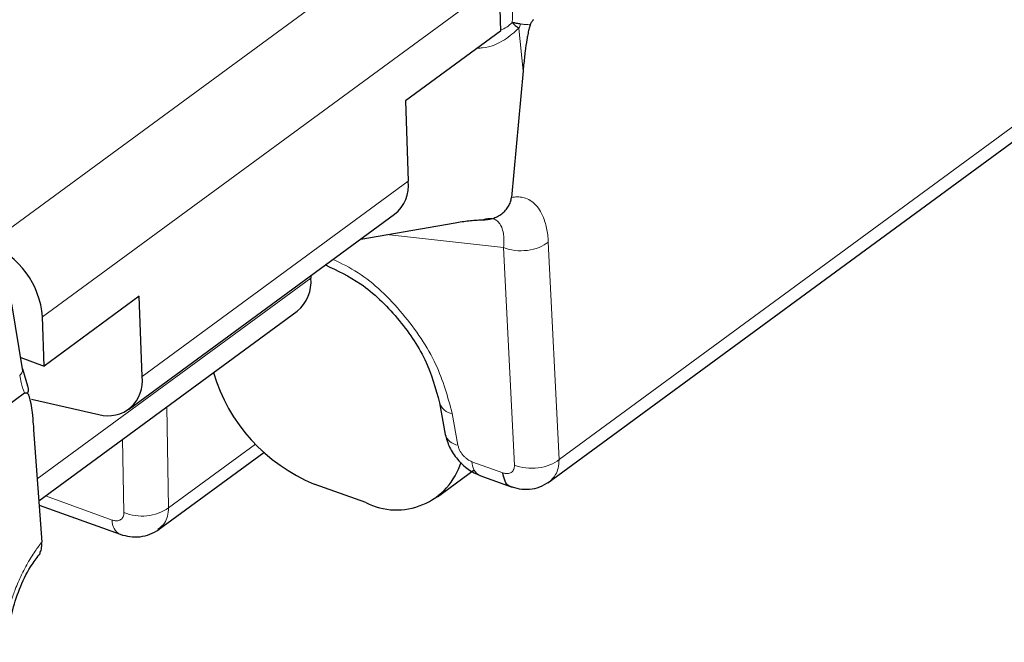
# Model space of a CAD drawing. Units: millimetres. Extents: x 0 to 420, y 0 to 297.
# Drawn here: x 326 to 334, y 101 to 106 of the extents above; entities that cross this region are included whole.
import ezdxf

# ---------------------------------------------------------------- set-up
doc = ezdxf.new("R2010")
doc.units = ezdxf.units.MM

msp = doc.modelspace()

# ---------------------------------------------------------------- linework, layer by layer
at = {"color": 8, "linetype": 'Continuous', "lineweight": 18}
for p, q in [((330.5327, 102.8787), (340.4049, 110.1194)), ((329.6457, 107.1761), (326.0828, 104.5629)), ((326.4997, 103.9918), (330.0626, 106.605)), ((330.2198, 106.2414), (330.2194, 106.245)), ((330.2518, 105.9125), (330.2198, 106.2414)), ((329.3556, 105.0508), (327.2772, 103.5264)), ((330.1003, 104.5325), (329.1863, 104.6336)), ((330.4486, 104.576), (330.5327, 102.8787)), ((330.1003, 104.5325), (330.1843, 102.8353)), ((328.5951, 104.2948), (326.4585, 102.7277)), ((327.4847, 102.5026), (327.47, 103.2895)), ((329.6988, 103.2383), (329.7436, 102.9909)), ((327.1361, 102.4663), (327.1254, 103.0367)), ((328.1628, 102.9999), (327.4847, 102.5026)), ((329.8531, 102.8618), (330.0936, 102.775)), ((326.5231, 102.595), (327.0441, 102.407))]:
    msp.add_line(p, q, dxfattribs=at)
at = {"color": 7, "linetype": 'Continuous', "lineweight": 25}
for p, q in [((330.4449, 102.6959), (340.3253, 109.9426)), ((330.0626, 106.605), (330.076, 106.2215)), ((330.076, 106.2215), (329.3337, 105.6771)), ((330.2564, 105.9588), (330.252, 105.9124)), ((330.252, 105.9124), (330.1617, 104.9235)), ((329.3337, 105.6771), (329.3556, 105.0508)), ((327.1709, 103.2683), (329.2493, 104.7927)), ((330.0274, 104.7685), (330.0271, 104.7684)), ((328.9846, 104.5986), (329.7223, 104.7266)), ((328.5945, 104.3124), (328.5951, 104.2948)), ((327.2554, 104.1528), (326.5131, 103.6083)), ((327.2772, 103.5264), (327.2554, 104.1528)), ((326.3477, 103.5706), (326.2602, 104.094)), ((326.4707, 102.5565), (328.4888, 104.0367)), ((326.5131, 103.6083), (326.4997, 103.9918)), ((326.3304, 103.6743), (326.5131, 103.6083)), ((326.3848, 103.4524), (326.3457, 103.5828)), ((326.3605, 103.3973), (325.9714, 103.112)), ((326.4153, 103.3493), (326.9411, 103.2304)), ((329.6001, 103.3208), (329.6449, 103.0733)), ((326.4312, 103.1102), (326.4938, 102.2333)), ((327.4044, 102.3306), (328.2284, 102.935)), ((329.5851, 102.5886), (329.8701, 102.7976)), ((329.9155, 102.7537), (330.1679, 102.6626)), ((329.0234, 102.5428), (328.6214, 102.6879)), ((326.473, 102.524), (327.1069, 102.2953))]:
    msp.add_line(p, q, dxfattribs=at)
for centre, radius, start, end in [((329.0671, 105.0187), 0.2903, 308.8734, 6.35408), ((325.83, 103.9406), 0.6717, 4.36755, 67.88689), ((328.2999, 104.2654), 0.2967, 309.5485, 5.67898), ((329.1331, 103.9415), 1.354, 196.49523, 247.7956), ((327.0133, 103.4873), 0.2668, 254.30107, 8.42777), ((329.2634, 103.0134), 0.5282, 242.97999, 342.82999)]:
    msp.add_arc(centre, radius, start, end, dxfattribs=at)
at = {"color": 8, "linetype": 'Continuous', "lineweight": 18}
for centre, radius, start, end in [((329.7122, 103.3549), 0.1173, 197.40765, 263.44638), ((329.7599, 103.1107), 0.1209, 197.98265, 262.28094), ((329.9672, 102.8556), 0.1143, 176.88924, 243.07995), ((327.2775, 102.8014), 0.3637, 247.13016, 304.7447), ((327.1602, 102.3987), 0.1164, 175.93092, 242.75583)]:
    msp.add_arc(centre, radius, start, end, dxfattribs=at)
for points, knots in [([(330.1619, 106.4592), (330.1632, 106.4478), (330.1658, 106.426), (330.1679, 106.3938), (330.169, 106.364), (330.169, 106.3366), (330.1684, 106.312), (330.1676, 106.2964), (330.1672, 106.2891)], [0, 0, 0, 0, 0.2080066, 0.3994765, 0.5744099, 0.7328072, 0.8746699, 1, 1, 1, 1]), ([(330.2194, 106.245), (330.1836, 106.2131), (330.1047, 106.1428), (329.9849, 106.0918), (329.9088, 106.0893), (329.8951, 106.0889)], [0, 0, 0, 0, 0.404794, 0.892948, 1, 1, 1, 1]), ([(330.1672, 106.2891), (330.1534, 106.2763), (330.1267, 106.2515), (330.0924, 106.2357), (330.0758, 106.228)], [0, 0, 0, 0, 0.513874, 1, 1, 1, 1]), ([(330.3081, 106.2716), (330.3053, 106.2717), (330.3022, 106.2718), (330.2929, 106.2721), (330.2859, 106.2724), (330.2721, 106.2734), (330.2661, 106.2739), (330.2544, 106.275), (330.2495, 106.2755), (330.2405, 106.2765), (330.2368, 106.2769), (330.233, 106.2774)], [0, 0, 0, 0, 0.00218356, 0.00218356, 0.00609349, 0.00609349, 0.0085372, 0.0085372, 0.01006452, 0.01006452, 0.01101909, 0.01101909, 0.01101909, 0.01101909]), ([(330.1617, 104.9235), (330.1695, 104.9248), (330.1849, 104.9274), (330.2073, 104.9285), (330.2291, 104.9275), (330.2502, 104.9241), (330.2815, 104.9154), (330.3207, 104.8954), (330.363, 104.8554), (330.3979, 104.8017), (330.4212, 104.7432), (330.4358, 104.6856), (330.4447, 104.6331), (330.4473, 104.5951), (330.4486, 104.576)], [0, 0, 0, 0, 0.048025, 0.095952, 0.143938, 0.192138, 0.240706, 0.367258, 0.494819, 0.622972, 0.751872, 0.834595, 0.917085, 1, 1, 1, 1]), ([(329.9336, 104.7473), (329.9393, 104.7495), (329.9509, 104.7539), (329.9675, 104.7581), (329.9838, 104.7603), (329.9996, 104.7604), (330.0147, 104.7582), (330.0291, 104.7536), (330.0427, 104.7464), (330.0552, 104.7367), (330.0705, 104.72), (330.0867, 104.6913), (330.0983, 104.6486), (330.1039, 104.5958), (330.1016, 104.5556), (330.1003, 104.5325)], [0, 0, 0, 0, 0.049014, 0.099228, 0.15068, 0.203406, 0.257436, 0.312802, 0.369532, 0.427651, 0.487183, 0.610255, 0.748015, 0.855449, 1, 1, 1, 1]), ([(330.4486, 104.576), (330.41, 104.5429), (330.35, 104.519), (330.2211, 104.5029), (330.1529, 104.5109), (330.1003, 104.5325)], [0, 0, 0, 0, 0.5, 0.5, 1, 1, 1, 1]), ([(328.769, 104.4404), (328.8345, 104.4088), (329.0293, 104.3147), (329.3235, 104.0249), (329.5913, 103.6326), (329.6638, 103.3668), (329.6988, 103.2383)], [0, 0, 0, 0, 0.146748, 0.437111, 0.727882, 1, 1, 1, 1]), ([(326.3222, 103.5353), (326.3306, 103.5439), (326.3461, 103.5596), (326.345, 103.5754), (326.3444, 103.5827)], [0, 0, 0, 0, 0.543246, 1, 1, 1, 1]), ([(326.3222, 103.5353), (326.3253, 103.5165), (326.3291, 103.4982), (326.3406, 103.4519), (326.3492, 103.4249), (326.3597, 103.399), (326.3601, 103.3982), (326.3604, 103.3974)], [4.1820045, 4.1820045, 4.1820045, 4.1820045, 4.4501639, 4.4501639, 4.8792189, 4.8792189, 4.8935489, 4.8935489, 4.8935489, 4.8935489]), ([(329.7436, 102.9909), (329.7445, 102.9867), (329.7463, 102.9784), (329.7507, 102.9655), (329.7574, 102.9501), (329.7675, 102.9322), (329.7819, 102.913), (329.7986, 102.8955), (329.8165, 102.881), (329.8349, 102.8693), (329.847, 102.8643), (329.8531, 102.8618)], [0, 0, 0, 0, 0.079944, 0.159976, 0.241227, 0.369155, 0.500063, 0.627993, 0.758901, 0.878729, 1, 1, 1, 1]), ([(330.1843, 102.8353), (330.237, 102.8136), (330.3051, 102.8057), (330.434, 102.8217), (330.494, 102.8456), (330.5327, 102.8787)], [0, 0, 0, 0, 0.5, 0.5, 1, 1, 1, 1]), ([(330.5327, 102.8787), (330.5312, 102.8558), (330.5285, 102.8127), (330.5044, 102.749), (330.4724, 102.7202), (330.4529, 102.7027)], [0, 0, 0, 0, 0.306806, 0.578535, 1, 1, 1, 1]), ([(330.0936, 102.775), (330.0977, 102.7737), (330.1057, 102.7711), (330.1176, 102.7691), (330.1312, 102.7684), (330.146, 102.7706), (330.1604, 102.7773), (330.172, 102.7878), (330.1797, 102.8015), (330.1843, 102.8174), (330.1843, 102.8293), (330.1843, 102.8353)], [0, 0, 0, 0, 0.079663, 0.1594, 0.240395, 0.368396, 0.499468, 0.627653, 0.758916, 0.878715, 1, 1, 1, 1]), ([(327.0441, 102.407), (327.0483, 102.4056), (327.0566, 102.4029), (327.0688, 102.4009), (327.0824, 102.4005), (327.0968, 102.4028), (327.1107, 102.4092), (327.1221, 102.4192), (327.1303, 102.4323), (327.1356, 102.448), (327.1359, 102.4602), (327.1361, 102.4663)], [0, 0, 0, 0, 0.082812, 0.1658656, 0.2504765, 0.3740697, 0.5006536, 0.623716, 0.7505137, 0.8755375, 1, 1, 1, 1]), ([(327.4018, 102.3363), (327.4208, 102.3501), (327.4545, 102.3744), (327.4789, 102.4361), (327.4827, 102.4801), (327.4847, 102.5026)], [0, 0, 0, 0, 0.38688, 0.685593, 1, 1, 1, 1]), ([(326.4939, 102.2333), (326.4878, 102.2255), (326.4732, 102.2068), (326.4482, 102.172), (326.4167, 102.1247), (326.3779, 102.0598), (326.3323, 101.9725), (326.2903, 101.8756), (326.2561, 101.7798), (326.231, 101.6946), (326.2116, 101.611), (326.1974, 101.5298), (326.1926, 101.4783), (326.1903, 101.4527)], [0, 0, 0, 0, 0.0368461, 0.0891806, 0.1570823, 0.2406645, 0.3541455, 0.4947727, 0.5980793, 0.7003433, 0.8014857, 0.901407, 1, 1, 1, 1])]:
    msp.add_open_spline(points, degree=3, knots=knots, dxfattribs=at)
at = {"color": 7, "linetype": 'Continuous', "lineweight": 25}
for points, knots in [([(330.3328, 106.3108), (330.3305, 106.3081), (330.3257, 106.3028), (330.3192, 106.2933), (330.3132, 106.2829), (330.3099, 106.2754), (330.3082, 106.2716)], [0, 0, 0, 0, 0.253461, 0.5, 0.746539, 1, 1, 1, 1]), ([(330.1671, 106.2891), (330.1712, 106.2849), (330.1789, 106.277), (330.1907, 106.2664), (330.2015, 106.2576), (330.2109, 106.2504), (330.2167, 106.2463), (330.2194, 106.2444)], [0, 0, 0, 0, 0.259266, 0.488899, 0.688896, 0.859259, 1, 1, 1, 1]), ([(330.233, 106.277), (330.228, 106.2777), (330.2175, 106.2791), (330.2012, 106.2818), (330.1839, 106.2852), (330.1729, 106.2877), (330.1671, 106.2891)], [0, 0, 0, 0, 0.2178814, 0.457159, 0.7178592, 1, 1, 1, 1]), ([(330.3038, 106.259), (330.3023, 106.2539), (330.299, 106.2428), (330.2947, 106.2249), (330.2903, 106.2042), (330.2858, 106.1809), (330.2777, 106.134), (330.267, 106.0592), (330.2602, 105.9943), (330.2564, 105.9588)], [0, 0, 0, 0, 0.048848, 0.106657, 0.173668, 0.250034, 0.33586, 0.637573, 1, 1, 1, 1]), ([(330.3082, 106.2716), (330.3075, 106.2696), (330.3059, 106.2654), (330.3046, 106.2612), (330.3038, 106.259)], [0, 0, 0, 0, 0.474119, 1, 1, 1, 1]), ([(329.9334, 104.7503), (329.9402, 104.7502), (329.9536, 104.75), (329.9737, 104.7518), (329.9934, 104.755), (330.02, 104.7616), (330.0523, 104.7742), (330.0872, 104.7959), (330.1169, 104.8232), (330.1393, 104.8545), (330.1551, 104.8882), (330.1594, 104.9117), (330.1616, 104.9235)], [0, 0, 0, 0, 0.060568, 0.120716, 0.180915, 0.241635, 0.370676, 0.500114, 0.629155, 0.758592, 0.879195, 1, 1, 1, 1]), ([(329.7223, 104.7266), (329.7399, 104.7295), (329.775, 104.7353), (329.8279, 104.7419), (329.8806, 104.7472), (329.9159, 104.7492), (329.9334, 104.7503)], [0, 0, 0, 0, 0.253174, 0.504042, 0.752887, 1, 1, 1, 1]), ([(328.7099, 104.3971), (328.8024, 104.3535), (329.0021, 104.2595), (329.2798, 103.9911), (329.5065, 103.6599), (329.5689, 103.434), (329.6, 103.321)], [0, 0, 0, 0, 0.223494, 0.482276, 0.741149, 1, 1, 1, 1]), ([(326.3604, 103.3974), (326.3628, 103.3982), (326.3676, 103.3997), (326.3738, 103.3997), (326.3793, 103.3979), (326.3826, 103.3952), (326.3843, 103.3938)], [0, 0, 0, 0, 0.254692, 0.501164, 0.747022, 1, 1, 1, 1]), ([(326.3843, 103.3938), (326.3859, 103.3985), (326.3889, 103.4078), (326.3906, 103.4212), (326.3903, 103.4334), (326.3882, 103.4445), (326.3853, 103.4511), (326.3839, 103.4543)], [0, 0, 0, 0, 0.218861, 0.42832, 0.628304, 0.818899, 1, 1, 1, 1]), ([(326.3844, 103.3938), (326.385, 103.3931), (326.3862, 103.3917), (326.3874, 103.3898), (326.3882, 103.3885), (326.3885, 103.3878), (326.3888, 103.3876), (326.3887, 103.3872), (326.3886, 103.387)], [0, 0, 0, 0, 0.350611, 0.680803, 0.870422, 0.919299, 0.968188, 1, 1, 1, 1]), ([(326.3886, 103.387), (326.3888, 103.387), (326.3892, 103.3867), (326.3898, 103.3851), (326.3914, 103.3819), (326.3936, 103.3758), (326.3978, 103.3631), (326.4029, 103.3429), (326.4109, 103.3026), (326.42, 103.2386), (326.4251, 103.1825), (326.428, 103.1511)], [0, 0, 0, 0, 0.0040199, 0.0125668, 0.0214507, 0.0603945, 0.104758, 0.2092701, 0.3359932, 0.6285351, 1, 1, 1, 1]), ([(329.6448, 103.074), (329.6539, 103.0409), (329.672, 102.9746), (329.7375, 102.8782), (329.8218, 102.7973), (329.8846, 102.7681), (329.9161, 102.7535)], [0, 0, 0, 0, 0.249598, 0.499229, 0.749228, 1, 1, 1, 1]), ([(330.1511, 102.6707), (330.1494, 102.6709), (330.1316, 102.6731), (330.1077, 102.7068), (330.0983, 102.7523), (330.0936, 102.775)], [0, 0, 0, 0, 0.050181, 0.52509, 1, 1, 1, 1]), ([(330.1478, 102.6718), (330.1721, 102.6635), (330.2222, 102.6466), (330.3036, 102.6445), (330.3849, 102.6617), (330.4315, 102.6907), (330.4551, 102.7055)], [0, 0, 0, 0, 0.232799, 0.478951, 0.735773, 1, 1, 1, 1]), ([(327.107, 102.2952), (327.1319, 102.2881), (327.1828, 102.2734), (327.2632, 102.2742), (327.3416, 102.2921), (327.386, 102.3196), (327.4083, 102.3335)], [0, 0, 0, 0, 0.2376752, 0.486242, 0.7417567, 1, 1, 1, 1]), ([(326.4788, 102.1514), (326.4841, 102.1591), (326.4945, 102.1744), (326.494, 102.214), (326.4937, 102.2333)], [0, 0, 0, 0, 0.5109594, 1, 1, 1, 1]), ([(326.2383, 101.5276), (326.246, 101.5865), (326.2613, 101.704), (326.3262, 101.89), (326.4029, 102.0458), (326.4618, 102.1193), (326.4844, 102.1475)], [0, 0, 0, 0, 0.27991, 0.557539, 0.830181, 1, 1, 1, 1])]:
    msp.add_open_spline(points, degree=3, knots=knots, dxfattribs=at)
at = {"color": 8, "linetype": 'Continuous', "lineweight": 18}
msp.add_open_spline([(330.2194, 106.2444), (330.2239, 106.2553), (330.2285, 106.2662), (330.233, 106.277)], degree=3, dxfattribs=at)
at = {"color": 7, "linetype": 'Continuous', "lineweight": 25}
msp.add_open_spline([(326.428, 103.1511), (326.4292, 103.1375), (326.4302, 103.1239), (326.4312, 103.1102)], degree=3, dxfattribs=at)

doc.saveas('drawing.dxf')
